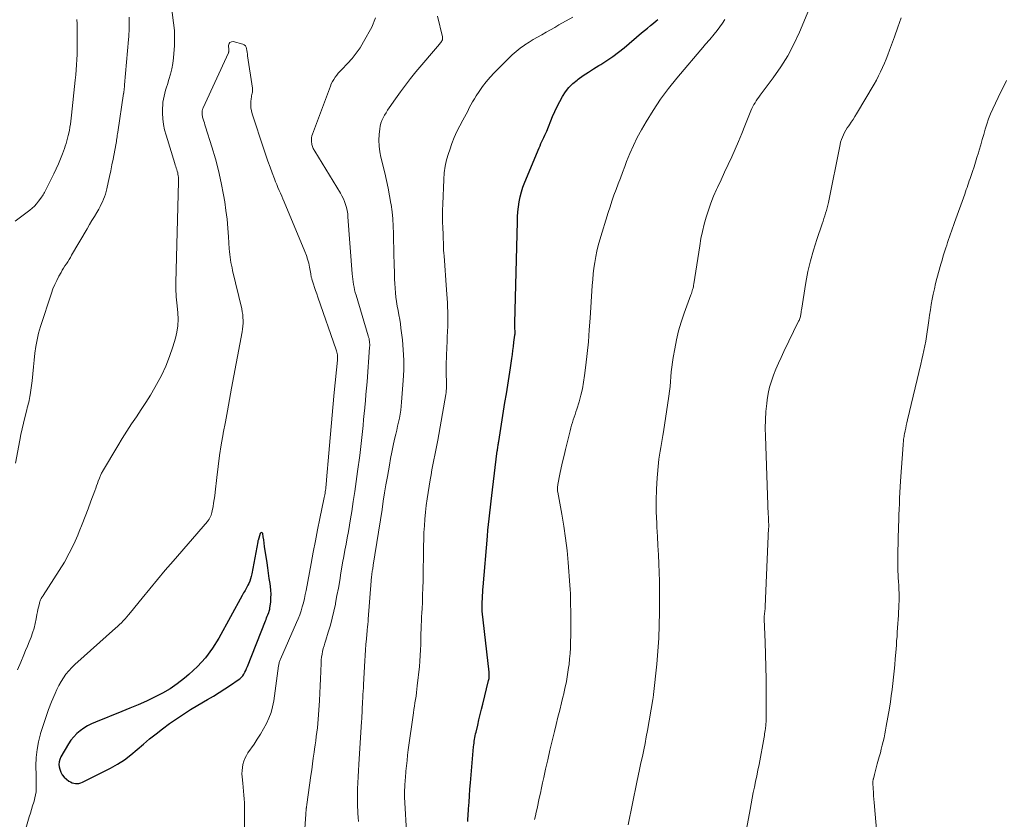
# Model space of a CAD drawing. Units: feet. Extents: x 1990000 to 1995031, y 520000 to 525000.
# Drawn here: x 1990762 to 1990923, y 522711 to 522842 of the extents above; entities that cross this region are included whole.
import ezdxf

# ---------------------------------------------------------------- set-up
doc = ezdxf.new("R2010")
doc.units = ezdxf.units.FT
doc.header["$LTSCALE"] = 100
doc.header["$MEASUREMENT"] = 0
doc.layers.add('CONTOUR INDEX', color=32, linetype='Continuous', lineweight=25)
doc.layers.add('CONTOUR INTERMEDIATE', color=40, linetype='Continuous', lineweight=15)

msp = doc.modelspace()

# ---------------------------------------------------------------- linework, layer by layer
at = {"layer": 'CONTOUR INDEX', "flags": 128}
for points, elevation in [([(1990835.06, 522710.36), (1990835.11, 522710.84), (1990835.15, 522711.32), (1990835.22, 522712.48), (1990835.28, 522713.55), (1990835.36, 522714.61), (1990835.44, 522715.67), (1990835.53, 522716.73), (1990836.04, 522722.64), (1990836.07, 522722.94), (1990836.1, 522723.24), (1990836.14, 522723.54), (1990836.19, 522723.83), (1990836.24, 522724.13), (1990836.3, 522724.42), (1990836.36, 522724.72), (1990836.43, 522725.01), (1990836.7, 522726.16), (1990836.91, 522727.02), (1990837.12, 522727.89), (1990837.33, 522728.76), (1990837.54, 522729.62), (1990838.49, 522733.47), (1990838.53, 522733.64), (1990838.56, 522733.81), (1990838.58, 522733.98), (1990838.6, 522734.15), (1990838.6, 522734.33), (1990838.6, 522734.5), (1990838.59, 522734.67), (1990838.58, 522734.85), (1990837.44, 522744.84), (1990837.44, 522744.93), (1990837.43, 522745.01), (1990837.43, 522745.1), (1990837.42, 522745.19), (1990837.42, 522745.27), (1990837.42, 522745.36), (1990837.43, 522745.45), (1990837.43, 522745.53), (1990837.44, 522745.67), (1990837.44, 522745.83), (1990837.45, 522745.98), (1990837.45, 522746.14), (1990837.46, 522746.29), (1990837.48, 522746.93), (1990837.5, 522747.41), (1990837.52, 522747.88), (1990837.55, 522748.35), (1990837.59, 522748.83), (1990838.3, 522757.14), (1990838.39, 522758.09), (1990838.48, 522759.04), (1990838.58, 522759.99), (1990838.68, 522760.94), (1990838.79, 522761.89), (1990838.9, 522762.84), (1990839.02, 522763.79), (1990839.13, 522764.74), (1990839.92, 522771.09), (1990839.93, 522771.18), (1990839.94, 522771.27), (1990839.95, 522771.36), (1990839.96, 522771.44), (1990839.98, 522771.53), (1990839.99, 522771.62), (1990840, 522771.7), (1990840.02, 522771.79), (1990840.04, 522771.96), (1990840.07, 522772.13), (1990840.1, 522772.3), (1990840.12, 522772.47), (1990840.15, 522772.64), (1990841.17, 522779.04), (1990841.4, 522780.46), (1990841.62, 522781.88), (1990841.84, 522783.29), (1990842.06, 522784.71), (1990842.29, 522786.21), (1990842.38, 522786.88), (1990842.48, 522787.55), (1990842.57, 522788.22), (1990842.65, 522788.9), (1990842.8, 522790.06), (1990842.81, 522790.15), (1990842.82, 522790.24), (1990842.82, 522790.33), (1990842.82, 522790.42), (1990842.82, 522790.52), (1990842.82, 522790.61), (1990842.82, 522790.7), (1990842.82, 522790.79), (1990842.8, 522791.1), (1990842.79, 522791.35), (1990842.79, 522791.6), (1990842.79, 522791.85), (1990842.79, 522792.1), (1990843.2, 522808.61), (1990843.24, 522809.44), (1990843.3, 522810.27), (1990843.39, 522811.1), (1990843.51, 522811.92), (1990843.67, 522812.73), (1990843.87, 522813.54), (1990844.12, 522814.32), (1990844.41, 522815.1), (1990846.77, 522820.76), (1990846.92, 522821.1), (1990847.07, 522821.45), (1990847.23, 522821.79), (1990847.39, 522822.13), (1990847.55, 522822.47), (1990847.71, 522822.81), (1990847.86, 522823.15), (1990848.01, 522823.5), (1990848.98, 522825.86), (1990849.35, 522826.7), (1990849.74, 522827.54), (1990850.16, 522828.35), (1990850.6, 522829.16), (1990851.1, 522829.92), (1990851.66, 522830.63), (1990852.3, 522831.27), (1990852.99, 522831.85), (1990853.16, 522831.98), (1990854, 522832.58), (1990854.84, 522833.16), (1990855.71, 522833.72), (1990856.58, 522834.25), (1990856.86, 522834.42), (1990857.87, 522835.05), (1990858.85, 522835.71), (1990859.8, 522836.42), (1990860.72, 522837.16), (1990863.56, 522839.57), (1990864.05, 522839.97), (1990864.53, 522840.38), (1990865.02, 522840.79), (1990865.5, 522841.2), (1990865.94, 522841.57), (1990866.21, 522841.79)], 960), ([(1990802.62, 522745.13), (1990802.64, 522745.22), (1990802.65, 522745.31), (1990802.77, 522746.38), (1990802.82, 522747.01), (1990802.83, 522747.64), (1990802.8, 522748.27), (1990802.73, 522748.89), (1990802.67, 522749.35), (1990802.55, 522750.21), (1990802.43, 522751.06), (1990802.3, 522751.92), (1990802.18, 522752.77), (1990801.78, 522755.46), (1990801.7, 522755.98), (1990801.63, 522756.5), (1990801.56, 522757.02), (1990801.5, 522757.54), (1990801.4, 522757.67), (1990801.29, 522757.73), (1990801.18, 522757.69), (1990801.06, 522757.57), (1990800.71, 522756.43), (1990800.69, 522756.38), (1990800.68, 522756.32), (1990800.67, 522756.27), (1990800.66, 522756.22), (1990799.67, 522750.93), (1990799.58, 522750.54), (1990799.47, 522750.15), (1990799.34, 522749.77), (1990799.18, 522749.4), (1990799.05, 522749.11), (1990798.94, 522748.89), (1990798.83, 522748.67), (1990798.71, 522748.46), (1990798.58, 522748.25), (1990798.46, 522748.05), (1990798.33, 522747.84), (1990798.21, 522747.63), (1990798.09, 522747.42), (1990794.26, 522740.4), (1990793.23, 522738.76), (1990792.1, 522737.21), (1990790.8, 522735.79), (1990789.38, 522734.47), (1990788.63, 522733.84), (1990787.47, 522732.95), (1990786.28, 522732.13), (1990785.02, 522731.4), (1990783.73, 522730.73), (1990782.4, 522730.12), (1990781.06, 522729.52), (1990779.71, 522728.95), (1990778.36, 522728.39), (1990774.08, 522726.66), (1990773.42, 522726.36), (1990772.77, 522726.03), (1990772.15, 522725.65), (1990771.55, 522725.24), (1990771, 522724.78), (1990770.49, 522724.27), (1990770.04, 522723.71), (1990769.64, 522723.11), (1990768.38, 522720.96), (1990768.2, 522720.56), (1990768.09, 522720.16), (1990768.07, 522719.74), (1990768.11, 522719.31), (1990768.19, 522718.97), (1990768.35, 522718.48), (1990768.58, 522718.02), (1990768.91, 522717.64), (1990769.3, 522717.29), (1990769.69, 522717.01), (1990769.94, 522716.86), (1990770.21, 522716.74), (1990770.49, 522716.66), (1990770.77, 522716.61), (1990771.07, 522716.6), (1990771.35, 522716.63), (1990771.63, 522716.71), (1990771.9, 522716.82), (1990776.5, 522719.12), (1990777.67, 522719.78), (1990778.8, 522720.49), (1990779.87, 522721.3), (1990780.9, 522722.16), (1990781.91, 522723.06), (1990782.93, 522723.93), (1990783.99, 522724.77), (1990785.06, 522725.58), (1990786.2, 522726.41), (1990787.33, 522727.21), (1990788.47, 522727.98), (1990789.63, 522728.72), (1990790.82, 522729.43), (1990792.43, 522730.36), (1990793.38, 522730.93), (1990794.32, 522731.51), (1990795.26, 522732.1), (1990796.18, 522732.71), (1990797.46, 522733.57), (1990797.72, 522733.78), (1990797.97, 522734), (1990798.18, 522734.26), (1990798.36, 522734.54), (1990798.53, 522734.84), (1990798.68, 522735.14), (1990798.82, 522735.45), (1990798.96, 522735.76), (1990801.9, 522743.23), (1990802.01, 522743.49), (1990802.11, 522743.75), (1990802.21, 522744.01), (1990802.32, 522744.26), (1990802.46, 522744.61), (1990802.49, 522744.7), (1990802.52, 522744.78), (1990802.55, 522744.87), (1990802.58, 522744.95), (1990802.6, 522745.04), (1990802.62, 522745.13)], 940)]:
    msp.add_lwpolyline(points, dxfattribs=dict(at, elevation=elevation))
at = {"layer": 'CONTOUR INTERMEDIATE', "flags": 128}
for points, elevation in [([(1990786.09, 522847.32), (1990786.86, 522841.22), (1990786.98, 522839.97), (1990787.03, 522838.71), (1990787, 522837.45), (1990786.91, 522836.19), (1990786.84, 522835.49), (1990786.72, 522834.59), (1990786.56, 522833.69), (1990786.34, 522832.81), (1990786.09, 522831.93), (1990785.84, 522831.15), (1990785.69, 522830.67), (1990785.55, 522830.19), (1990785.42, 522829.7), (1990785.29, 522829.22), (1990785.19, 522828.73), (1990785.11, 522828.24), (1990785.07, 522827.74), (1990785.06, 522827.25), (1990785.06, 522826.41), (1990785.11, 522825.5), (1990785.21, 522824.6), (1990785.39, 522823.71), (1990785.62, 522822.82), (1990787.06, 522818.18), (1990787.14, 522817.93), (1990787.22, 522817.68), (1990787.3, 522817.43), (1990787.39, 522817.18), (1990787.39, 522817.16), (1990787.47, 522816.92), (1990787.53, 522816.68), (1990787.58, 522816.43), (1990787.61, 522816.18), (1990787.64, 522815.93), (1990787.65, 522815.68), (1990787.66, 522815.43), (1990787.66, 522815.18), (1990787.23, 522798.7), (1990787.22, 522798.22), (1990787.22, 522797.75), (1990787.24, 522797.27), (1990787.27, 522796.79), (1990787.3, 522796.32), (1990787.34, 522795.84), (1990787.38, 522795.37), (1990787.43, 522794.89), (1990787.55, 522793.72), (1990787.59, 522792.66), (1990787.55, 522791.61), (1990787.4, 522790.57), (1990787.16, 522789.54), (1990786.75, 522788.15), (1990786.21, 522786.54), (1990785.6, 522784.97), (1990784.87, 522783.45), (1990784.07, 522781.96), (1990783.79, 522781.47), (1990783.06, 522780.25), (1990782.32, 522779.05), (1990781.55, 522777.87), (1990780.76, 522776.69), (1990779.97, 522775.51), (1990779.2, 522774.33), (1990778.45, 522773.13), (1990777.71, 522771.93), (1990775.21, 522767.74), (1990775.13, 522767.6), (1990775.06, 522767.47), (1990774.99, 522767.33), (1990774.93, 522767.19), (1990774.87, 522767.05), (1990774.82, 522766.91), (1990774.76, 522766.77), (1990774.71, 522766.62), (1990774.52, 522766.13), (1990774.38, 522765.74), (1990774.23, 522765.35), (1990774.09, 522764.97), (1990773.95, 522764.58), (1990773.32, 522762.85), (1990772.85, 522761.6), (1990772.38, 522760.35), (1990771.89, 522759.11), (1990771.39, 522757.88), (1990771.15, 522757.3), (1990770.48, 522755.79), (1990769.76, 522754.32), (1990768.96, 522752.88), (1990768.1, 522751.48), (1990765.49, 522747.42), (1990765.41, 522747.3), (1990765.33, 522747.18), (1990765.25, 522747.06), (1990765.17, 522746.93), (1990765.1, 522746.81), (1990765.03, 522746.68), (1990764.98, 522746.54), (1990764.94, 522746.4), (1990764.8, 522745.9), (1990764.71, 522745.5), (1990764.61, 522745.11), (1990764.53, 522744.71), (1990764.46, 522744.31), (1990764.32, 522743.56), (1990764.17, 522742.8), (1990763.98, 522742.04), (1990763.75, 522741.3), (1990763.49, 522740.56), (1990763.2, 522739.83), (1990762.91, 522739.11), (1990762.61, 522738.38), (1990762.31, 522737.66), (1990761.81, 522736.51), (1990761.29, 522735.21)], 948), ([(1990861.36, 522709.81), (1990862.79, 522716.8), (1990863.01, 522717.86), (1990863.23, 522718.92), (1990863.46, 522719.98), (1990863.69, 522721.04), (1990863.92, 522722.1), (1990864.13, 522723.16), (1990864.34, 522724.23), (1990864.53, 522725.29), (1990865.41, 522730.36), (1990865.43, 522730.46), (1990865.45, 522730.56), (1990865.46, 522730.66), (1990865.48, 522730.76), (1990865.49, 522730.86), (1990865.51, 522730.96), (1990865.52, 522731.06), (1990865.53, 522731.16), (1990866.04, 522736.17), (1990866.23, 522738.29), (1990866.37, 522740.43), (1990866.45, 522742.56), (1990866.49, 522744.7), (1990866.5, 522748.93), (1990866.5, 522748.96), (1990866.5, 522748.98), (1990866.5, 522749), (1990866.5, 522749.02), (1990866.49, 522749.1), (1990866.49, 522749.13), (1990866.49, 522749.15), (1990866.49, 522749.17), (1990866.49, 522749.19), (1990866.49, 522749.35), (1990866.49, 522749.46), (1990866.48, 522749.56), (1990866.48, 522749.66), (1990866.48, 522749.76), (1990866.38, 522752.57), (1990866.32, 522754.07), (1990866.25, 522755.58), (1990866.18, 522757.08), (1990866.09, 522758.58), (1990866.05, 522759.28), (1990865.98, 522761.13), (1990865.97, 522762.98), (1990866.03, 522764.83), (1990866.14, 522766.68), (1990866.35, 522769.12), (1990866.41, 522769.77), (1990866.5, 522770.41), (1990866.6, 522771.05), (1990866.71, 522771.68), (1990866.84, 522772.32), (1990866.95, 522772.96), (1990867.06, 522773.6), (1990867.16, 522774.24), (1990868.02, 522780.08), (1990868.13, 522780.87), (1990868.23, 522781.66), (1990868.3, 522782.45), (1990868.37, 522783.24), (1990868.44, 522784.03), (1990868.53, 522784.82), (1990868.63, 522785.61), (1990868.76, 522786.39), (1990869, 522787.81), (1990869.29, 522789.29), (1990869.64, 522790.76), (1990870.06, 522792.21), (1990870.54, 522793.64), (1990871.65, 522796.69), (1990871.72, 522796.91), (1990871.8, 522797.12), (1990871.87, 522797.34), (1990871.93, 522797.56), (1990872, 522797.78), (1990872.05, 522798.01), (1990872.1, 522798.23), (1990872.14, 522798.46), (1990873.09, 522804.69), (1990873.3, 522805.88), (1990873.54, 522807.06), (1990873.82, 522808.24), (1990874.14, 522809.4), (1990874.51, 522810.56), (1990874.91, 522811.69), (1990875.36, 522812.81), (1990875.85, 522813.92), (1990876, 522814.25), (1990876.59, 522815.5), (1990877.18, 522816.76), (1990877.76, 522818.01), (1990878.34, 522819.27), (1990878.91, 522820.53), (1990879.46, 522821.8), (1990879.99, 522823.08), (1990880.51, 522824.37), (1990881.48, 522826.84), (1990881.63, 522827.18), (1990881.78, 522827.51), (1990881.96, 522827.83), (1990882.16, 522828.14), (1990882.36, 522828.45), (1990882.57, 522828.76), (1990882.78, 522829.06), (1990883, 522829.36), (1990885.14, 522832.24), (1990886.37, 522834.02), (1990887.51, 522835.85), (1990888.51, 522837.75), (1990889.43, 522839.71), (1990891.54, 522844.67)], 968), ([(1990771.02, 522841.79), (1990771.04, 522841.08), (1990771.05, 522840.37), (1990771.08, 522838.56), (1990771.08, 522837.72), (1990771.07, 522836.88), (1990771.04, 522836.04), (1990771, 522835.2), (1990770.95, 522834.37), (1990770.89, 522833.53), (1990770.82, 522832.7), (1990770.73, 522831.86), (1990770.13, 522826.1), (1990770.08, 522825.61), (1990770.01, 522825.12), (1990769.94, 522824.64), (1990769.87, 522824.15), (1990769.85, 522824.06), (1990769.77, 522823.62), (1990769.69, 522823.18), (1990769.59, 522822.75), (1990769.49, 522822.32), (1990769.37, 522821.89), (1990769.25, 522821.47), (1990769.11, 522821.05), (1990768.96, 522820.63), (1990768.65, 522819.79), (1990768.33, 522818.95), (1990767.98, 522818.13), (1990767.61, 522817.32), (1990767.23, 522816.51), (1990766.01, 522814.07), (1990765.91, 522813.86), (1990765.8, 522813.66), (1990765.7, 522813.46), (1990765.59, 522813.26), (1990765.47, 522813.06), (1990765.35, 522812.87), (1990765.23, 522812.68), (1990765.1, 522812.49), (1990764.74, 522812.01), (1990764.41, 522811.6), (1990764.06, 522811.22), (1990763.68, 522810.86), (1990763.27, 522810.53), (1990761.98, 522809.55), (1990760.9, 522808.76)], 956), ([(1990779.56, 522842.17), (1990779.58, 522841.71), (1990779.59, 522841.25), (1990779.59, 522840.8), (1990779.58, 522840.34), (1990779.56, 522839.89), (1990779.53, 522839.43), (1990779.5, 522838.98), (1990779.46, 522838.52), (1990778.83, 522831.07), (1990778.81, 522830.87), (1990778.79, 522830.67), (1990778.77, 522830.47), (1990778.75, 522830.27), (1990778.71, 522829.92), (1990778.71, 522829.9), (1990778.7, 522829.87), (1990778.7, 522829.85), (1990778.7, 522829.83), (1990778.68, 522829.74), (1990778.68, 522829.72), (1990778.67, 522829.7), (1990778.67, 522829.67), (1990778.67, 522829.65), (1990777.7, 522823.32), (1990777.66, 522823.06), (1990777.62, 522822.8), (1990777.59, 522822.55), (1990777.56, 522822.29), (1990777.52, 522822.03), (1990777.48, 522821.77), (1990777.44, 522821.52), (1990777.4, 522821.26), (1990776.95, 522818.92), (1990776.76, 522817.96), (1990776.57, 522817), (1990776.36, 522816.04), (1990776.14, 522815.08), (1990775.9, 522814.03), (1990775.79, 522813.6), (1990775.67, 522813.17), (1990775.53, 522812.75), (1990775.37, 522812.33), (1990775.2, 522811.92), (1990775.01, 522811.51), (1990774.8, 522811.12), (1990774.59, 522810.72), (1990774.26, 522810.16), (1990773.87, 522809.5), (1990773.48, 522808.83), (1990773.09, 522808.17), (1990772.7, 522807.5), (1990770.15, 522803.16), (1990769.94, 522802.8), (1990769.72, 522802.45), (1990769.5, 522802.1), (1990769.28, 522801.75), (1990769.05, 522801.4), (1990768.83, 522801.04), (1990768.62, 522800.69), (1990768.41, 522800.33), (1990768.06, 522799.72), (1990767.7, 522799.04), (1990767.37, 522798.36), (1990767.08, 522797.65), (1990766.82, 522796.93), (1990765.05, 522791.5), (1990764.74, 522790.41), (1990764.48, 522789.32), (1990764.28, 522788.21), (1990764.14, 522787.1), (1990764.03, 522785.97), (1990763.91, 522784.85), (1990763.78, 522783.73), (1990763.65, 522782.6), (1990763.36, 522780.31), (1990763.31, 522780), (1990763.26, 522779.68), (1990763.19, 522779.38), (1990763.12, 522779.07), (1990763.03, 522778.76), (1990762.95, 522778.46), (1990762.87, 522778.15), (1990762.79, 522777.84), (1990762.47, 522776.59), (1990762.24, 522775.66), (1990762.02, 522774.72), (1990761.82, 522773.78), (1990761.63, 522772.83), (1990760.92, 522769.11)], 952), ([(1990807.94, 522702.79), (1990808.54, 522711.58), (1990808.55, 522711.7), (1990808.55, 522711.83), (1990808.56, 522711.95), (1990808.57, 522712.08), (1990808.57, 522712.11), (1990808.58, 522712.22), (1990808.59, 522712.33), (1990808.6, 522712.44), (1990808.61, 522712.55), (1990808.62, 522712.61), (1990808.64, 522712.75), (1990808.66, 522712.88), (1990808.68, 522713.02), (1990808.7, 522713.16), (1990809.36, 522717.91), (1990809.49, 522718.86), (1990809.63, 522719.81), (1990809.76, 522720.76), (1990809.89, 522721.72), (1990809.97, 522722.22), (1990810.06, 522722.92), (1990810.16, 522723.62), (1990810.25, 522724.32), (1990810.34, 522725.02), (1990810.42, 522725.72), (1990810.5, 522726.43), (1990810.56, 522727.13), (1990810.6, 522727.83), (1990810.75, 522730.21), (1990810.81, 522731.39), (1990810.88, 522732.58), (1990810.93, 522733.76), (1990810.98, 522734.95), (1990811.04, 522736.37), (1990811.07, 522736.84), (1990811.12, 522737.31), (1990811.2, 522737.78), (1990811.29, 522738.24), (1990811.4, 522738.7), (1990811.52, 522739.16), (1990811.65, 522739.62), (1990811.79, 522740.07), (1990812.22, 522741.42), (1990812.56, 522742.54), (1990812.87, 522743.68), (1990813.13, 522744.83), (1990813.38, 522745.98), (1990813.41, 522746.14), (1990813.64, 522747.38), (1990813.87, 522748.62), (1990814.08, 522749.86), (1990814.29, 522751.1), (1990814.39, 522751.72), (1990814.57, 522752.75), (1990814.75, 522753.78), (1990814.94, 522754.81), (1990815.13, 522755.84), (1990815.32, 522756.87), (1990815.51, 522757.89), (1990815.69, 522758.92), (1990815.86, 522759.96), (1990816.06, 522761.16), (1990816.31, 522762.8), (1990816.56, 522764.44), (1990816.79, 522766.08), (1990817.02, 522767.72), (1990817.36, 522770.37), (1990817.48, 522771.34), (1990817.6, 522772.32), (1990817.71, 522773.29), (1990817.81, 522774.27), (1990817.91, 522775.24), (1990818.01, 522776.22), (1990818.11, 522777.2), (1990818.2, 522778.18), (1990818.21, 522778.28), (1990818.3, 522779.31), (1990818.39, 522780.34), (1990818.48, 522781.37), (1990818.56, 522782.4), (1990818.99, 522788.1), (1990819, 522788.33), (1990819, 522788.57), (1990818.99, 522788.81), (1990818.96, 522789.04), (1990818.93, 522789.28), (1990818.89, 522789.51), (1990818.83, 522789.74), (1990818.77, 522789.97), (1990816.76, 522796.63), (1990816.64, 522797.06), (1990816.53, 522797.48), (1990816.44, 522797.91), (1990816.36, 522798.34), (1990816.3, 522798.78), (1990816.24, 522799.21), (1990816.19, 522799.65), (1990816.15, 522800.09), (1990815.44, 522809.44), (1990815.39, 522809.95), (1990815.31, 522810.46), (1990815.19, 522810.96), (1990815.05, 522811.46), (1990814.88, 522811.95), (1990814.68, 522812.42), (1990814.45, 522812.88), (1990814.2, 522813.33), (1990809.99, 522820.22), (1990809.91, 522820.36), (1990809.83, 522820.5), (1990809.75, 522820.65), (1990809.67, 522820.8), (1990809.61, 522820.95), (1990809.56, 522821.11), (1990809.52, 522821.27), (1990809.5, 522821.43), (1990809.46, 522821.74), (1990809.45, 522822.06), (1990809.47, 522822.38), (1990809.53, 522822.69), (1990809.62, 522822.99), (1990812.55, 522830.85), (1990812.71, 522831.24), (1990812.89, 522831.61), (1990813.1, 522831.96), (1990813.34, 522832.31), (1990813.59, 522832.64), (1990813.85, 522832.96), (1990814.13, 522833.27), (1990814.41, 522833.58), (1990815.38, 522834.57), (1990816.11, 522835.39), (1990816.8, 522836.25), (1990817.42, 522837.16), (1990817.99, 522838.11), (1990819.33, 522840.54), (1990819.97, 522842.05)], 948), ([(1990817.17, 522710.38), (1990817.13, 522711.06), (1990817.08, 522711.73), (1990817.06, 522712.05), (1990817.02, 522712.89), (1990816.99, 522713.72), (1990816.99, 522714.55), (1990817.01, 522715.39), (1990817.02, 522715.72), (1990817.06, 522716.71), (1990817.11, 522717.71), (1990817.16, 522718.71), (1990817.22, 522719.71), (1990817.66, 522726.74), (1990817.69, 522727.21), (1990817.72, 522727.69), (1990817.74, 522728.16), (1990817.77, 522728.64), (1990817.79, 522729.12), (1990817.81, 522729.59), (1990817.84, 522730.07), (1990817.86, 522730.54), (1990817.87, 522730.66), (1990817.9, 522731.2), (1990817.93, 522731.74), (1990817.96, 522732.27), (1990817.99, 522732.81), (1990818.21, 522736.69), (1990818.26, 522737.59), (1990818.32, 522738.5), (1990818.39, 522739.4), (1990818.47, 522740.31), (1990818.59, 522741.65), (1990818.61, 522741.88), (1990818.63, 522742.11), (1990818.65, 522742.35), (1990818.68, 522742.58), (1990818.7, 522742.81), (1990818.73, 522743.04), (1990818.75, 522743.28), (1990818.76, 522743.51), (1990819.23, 522749.81), (1990819.25, 522750.05), (1990819.27, 522750.29), (1990819.3, 522750.52), (1990819.33, 522750.76), (1990819.34, 522750.84), (1990819.37, 522751.03), (1990819.4, 522751.22), (1990819.43, 522751.42), (1990819.46, 522751.61), (1990819.5, 522751.8), (1990819.53, 522751.99), (1990819.56, 522752.18), (1990819.59, 522752.37), (1990821.02, 522761.52), (1990821.23, 522762.87), (1990821.45, 522764.22), (1990821.67, 522765.56), (1990821.9, 522766.91), (1990822.23, 522768.77), (1990822.43, 522769.84), (1990822.63, 522770.9), (1990822.86, 522771.96), (1990823.09, 522773.02), (1990823.28, 522773.83), (1990823.43, 522774.48), (1990823.57, 522775.14), (1990823.72, 522775.79), (1990823.86, 522776.45), (1990823.98, 522777.1), (1990824.09, 522777.76), (1990824.17, 522778.43), (1990824.24, 522779.09), (1990824.51, 522782.65), (1990824.59, 522784.32), (1990824.6, 522785.99), (1990824.51, 522787.66), (1990824.36, 522789.32), (1990824.13, 522791.18), (1990824.03, 522791.91), (1990823.92, 522792.64), (1990823.8, 522793.37), (1990823.66, 522794.1), (1990823.53, 522794.82), (1990823.41, 522795.55), (1990823.31, 522796.28), (1990823.23, 522797.02), (1990823.16, 522797.77), (1990823.11, 522798.51), (1990823.07, 522799.26), (1990823.05, 522800), (1990823, 522801.89), (1990822.97, 522803.09), (1990822.95, 522804.29), (1990822.92, 522805.5), (1990822.9, 522806.7), (1990822.86, 522807.9), (1990822.78, 522809.1), (1990822.66, 522810.29), (1990822.5, 522811.48), (1990822.47, 522811.63), (1990822.26, 522812.89), (1990822.03, 522814.14), (1990821.76, 522815.39), (1990821.47, 522816.63), (1990820.83, 522819.2), (1990820.65, 522820.12), (1990820.54, 522821.05), (1990820.51, 522821.99), (1990820.56, 522822.93), (1990820.65, 522823.85), (1990820.72, 522824.32), (1990820.83, 522824.78), (1990821, 522825.23), (1990821.2, 522825.67), (1990821.44, 522826.09), (1990821.68, 522826.51), (1990821.94, 522826.92), (1990822.21, 522827.32), (1990823.23, 522828.79), (1990824.03, 522829.92), (1990824.85, 522831.03), (1990825.71, 522832.11), (1990826.58, 522833.18), (1990830.45, 522837.76), (1990830.56, 522837.89), (1990830.66, 522838.02), (1990830.75, 522838.16), (1990830.85, 522838.3), (1990830.92, 522838.45), (1990830.96, 522838.6), (1990830.96, 522838.75), (1990830.95, 522838.91), (1990830.09, 522842.33)], 952), ([(1990825.07, 522707.79), (1990824.73, 522714.39), (1990824.72, 522714.5), (1990824.72, 522714.61), (1990824.71, 522714.72), (1990824.71, 522714.83), (1990824.7, 522714.94), (1990824.7, 522715.05), (1990824.7, 522715.16), (1990824.71, 522715.27), (1990824.71, 522715.31), (1990824.71, 522715.44), (1990824.72, 522715.57), (1990824.73, 522715.7), (1990824.74, 522715.83), (1990824.76, 522716.22), (1990824.78, 522716.54), (1990824.81, 522716.86), (1990824.83, 522717.19), (1990824.86, 522717.51), (1990824.95, 522718.61), (1990825.03, 522719.49), (1990825.12, 522720.36), (1990825.22, 522721.23), (1990825.33, 522722.1), (1990826.16, 522728.18), (1990826.24, 522728.74), (1990826.32, 522729.29), (1990826.41, 522729.84), (1990826.5, 522730.39), (1990826.59, 522730.94), (1990826.67, 522731.5), (1990826.74, 522732.05), (1990826.8, 522732.61), (1990827.14, 522735.77), (1990827.22, 522736.67), (1990827.29, 522737.57), (1990827.33, 522738.48), (1990827.36, 522739.38), (1990827.37, 522739.83), (1990827.38, 522740.51), (1990827.4, 522741.19), (1990827.42, 522741.87), (1990827.45, 522742.55), (1990827.48, 522743.22), (1990827.51, 522743.9), (1990827.54, 522744.58), (1990827.58, 522745.26), (1990827.63, 522746.27), (1990827.68, 522747.46), (1990827.73, 522748.64), (1990827.76, 522749.83), (1990827.78, 522751.02), (1990827.81, 522754.39), (1990827.83, 522755.5), (1990827.86, 522756.61), (1990827.9, 522757.72), (1990827.96, 522758.83), (1990828.04, 522759.94), (1990828.15, 522761.04), (1990828.28, 522762.15), (1990828.44, 522763.24), (1990828.93, 522766.34), (1990829.07, 522767.16), (1990829.21, 522767.98), (1990829.37, 522768.79), (1990829.53, 522769.61), (1990829.69, 522770.42), (1990829.85, 522771.24), (1990830, 522772.05), (1990830.15, 522772.87), (1990831.47, 522780.35), (1990831.52, 522780.66), (1990831.56, 522780.97), (1990831.58, 522781.28), (1990831.6, 522781.6), (1990831.61, 522781.91), (1990831.61, 522782.22), (1990831.6, 522782.54), (1990831.58, 522782.85), (1990831.56, 522783.24), (1990831.54, 522783.74), (1990831.53, 522784.25), (1990831.53, 522784.76), (1990831.54, 522785.26), (1990831.65, 522788.11), (1990831.68, 522788.96), (1990831.72, 522789.81), (1990831.75, 522790.66), (1990831.79, 522791.51), (1990831.8, 522791.8), (1990831.82, 522792.51), (1990831.83, 522793.22), (1990831.81, 522793.93), (1990831.78, 522794.63), (1990831.74, 522795.34), (1990831.69, 522796.05), (1990831.64, 522796.76), (1990831.59, 522797.47), (1990831.18, 522803.08), (1990831.15, 522803.52), (1990831.12, 522803.96), (1990831.1, 522804.4), (1990831.08, 522804.84), (1990831.07, 522805.28), (1990831.05, 522805.72), (1990831.04, 522806.16), (1990831.02, 522806.6), (1990830.98, 522807.66), (1990830.95, 522808.63), (1990830.94, 522809.6), (1990830.95, 522810.56), (1990830.98, 522811.53), (1990831.14, 522815.57), (1990831.22, 522816.65), (1990831.37, 522817.72), (1990831.61, 522818.78), (1990831.91, 522819.83), (1990832.11, 522820.44), (1990832.47, 522821.45), (1990832.87, 522822.45), (1990833.31, 522823.42), (1990833.79, 522824.37), (1990834.27, 522825.26), (1990834.54, 522825.76), (1990834.8, 522826.27), (1990835.07, 522826.78), (1990835.33, 522827.28), (1990835.6, 522827.79), (1990835.87, 522828.28), (1990836.17, 522828.77), (1990836.47, 522829.26), (1990836.93, 522829.97), (1990837.49, 522830.79), (1990838.09, 522831.58), (1990838.73, 522832.33), (1990839.41, 522833.05), (1990841.73, 522835.39), (1990842.35, 522835.98), (1990842.99, 522836.54), (1990843.67, 522837.06), (1990844.36, 522837.56), (1990844.44, 522837.61), (1990845.12, 522838.05), (1990845.8, 522838.48), (1990846.5, 522838.89), (1990847.2, 522839.29), (1990847.91, 522839.68), (1990848.62, 522840.08), (1990849.32, 522840.48), (1990850.02, 522840.88), (1990852.31, 522842.18)], 956), ([(1990846.03, 522710.73), (1990846.17, 522711.32), (1990846.3, 522711.9), (1990846.43, 522712.49), (1990846.56, 522713.07), (1990846.68, 522713.66), (1990846.8, 522714.19), (1990846.98, 522715.04), (1990847.16, 522715.89), (1990847.34, 522716.74), (1990847.53, 522717.59), (1990847.84, 522718.97), (1990848.18, 522720.51), (1990848.53, 522722.04), (1990848.9, 522723.58), (1990849.27, 522725.11), (1990849.56, 522726.28), (1990849.85, 522727.45), (1990850.14, 522728.63), (1990850.43, 522729.8), (1990850.72, 522730.97), (1990850.74, 522731.06), (1990851, 522732.19), (1990851.24, 522733.33), (1990851.43, 522734.47), (1990851.6, 522735.62), (1990851.67, 522736.09), (1990851.77, 522737.01), (1990851.86, 522737.93), (1990851.91, 522738.85), (1990851.94, 522739.77), (1990851.94, 522739.92), (1990851.95, 522740.77), (1990851.96, 522741.62), (1990851.96, 522742.48), (1990851.96, 522743.33), (1990851.96, 522743.68), (1990851.95, 522744.36), (1990851.95, 522745.04), (1990851.94, 522745.71), (1990851.94, 522746.39), (1990851.93, 522747.06), (1990851.91, 522747.74), (1990851.87, 522748.41), (1990851.82, 522749.09), (1990851.53, 522752.81), (1990851.34, 522754.79), (1990851.11, 522756.78), (1990850.82, 522758.75), (1990850.49, 522760.72), (1990849.83, 522764.32), (1990849.8, 522764.48), (1990849.78, 522764.64), (1990849.77, 522764.8), (1990849.77, 522764.97), (1990849.78, 522765.13), (1990849.79, 522765.29), (1990849.81, 522765.45), (1990849.84, 522765.6), (1990850.18, 522767.31), (1990850.39, 522768.32), (1990850.61, 522769.32), (1990850.85, 522770.32), (1990851.09, 522771.33), (1990851.85, 522774.41), (1990851.96, 522774.86), (1990852.09, 522775.3), (1990852.23, 522775.74), (1990852.37, 522776.18), (1990852.52, 522776.62), (1990852.67, 522777.06), (1990852.81, 522777.5), (1990852.94, 522777.94), (1990853.32, 522779.16), (1990853.61, 522780.23), (1990853.87, 522781.29), (1990854.07, 522782.37), (1990854.23, 522783.46), (1990854.43, 522785.13), (1990854.64, 522787.05), (1990854.84, 522788.98), (1990855, 522790.92), (1990855.14, 522792.85), (1990855.48, 522798.21), (1990855.56, 522799.16), (1990855.65, 522800.1), (1990855.76, 522801.04), (1990855.89, 522801.98), (1990856.05, 522802.92), (1990856.24, 522803.84), (1990856.47, 522804.76), (1990856.73, 522805.68), (1990858.09, 522810.13), (1990858.39, 522811.09), (1990858.7, 522812.04), (1990859.04, 522812.98), (1990859.39, 522813.92), (1990859.74, 522814.85), (1990860.1, 522815.79), (1990860.45, 522816.73), (1990860.8, 522817.67), (1990861.11, 522818.49), (1990861.64, 522819.83), (1990862.22, 522821.14), (1990862.86, 522822.43), (1990863.54, 522823.7), (1990864.3, 522825.02), (1990865.44, 522826.89), (1990866.65, 522828.72), (1990867.96, 522830.48), (1990869.34, 522832.19), (1990873.88, 522837.54), (1990873.99, 522837.66), (1990874.09, 522837.78), (1990874.2, 522837.9), (1990874.31, 522838.03), (1990874.42, 522838.15), (1990874.52, 522838.27), (1990874.63, 522838.39), (1990874.73, 522838.52), (1990875.47, 522839.4), (1990875.93, 522839.97), (1990876.38, 522840.55), (1990876.81, 522841.15), (1990877.23, 522841.75)], 964), ([(1990880.15, 522705.91), (1990881.34, 522712.35), (1990881.51, 522713.27), (1990881.69, 522714.2), (1990881.88, 522715.12), (1990882.07, 522716.03), (1990882.26, 522716.95), (1990882.45, 522717.87), (1990882.63, 522718.79), (1990882.81, 522719.72), (1990883.64, 522724.19), (1990883.69, 522724.46), (1990883.73, 522724.74), (1990883.78, 522725.01), (1990883.82, 522725.28), (1990883.87, 522725.62), (1990883.88, 522725.73), (1990883.9, 522725.83), (1990883.91, 522725.94), (1990883.92, 522726.04), (1990883.93, 522726.14), (1990883.94, 522726.25), (1990883.95, 522726.35), (1990883.95, 522726.46), (1990883.95, 522726.49), (1990883.96, 522726.61), (1990883.96, 522726.73), (1990883.96, 522726.85), (1990883.96, 522726.97), (1990883.98, 522731.67), (1990883.97, 522733.69), (1990883.95, 522735.71), (1990883.89, 522737.73), (1990883.82, 522739.74), (1990883.66, 522743.54), (1990883.66, 522743.66), (1990883.66, 522743.78), (1990883.66, 522743.9), (1990883.67, 522744.02), (1990883.68, 522744.14), (1990883.7, 522744.26), (1990883.71, 522744.38), (1990883.72, 522744.5), (1990883.75, 522744.71), (1990883.78, 522744.94), (1990883.8, 522745.17), (1990883.81, 522745.39), (1990883.83, 522745.62), (1990884.39, 522758.42), (1990884.4, 522758.57), (1990884.4, 522758.73), (1990884.4, 522758.88), (1990884.4, 522759.03), (1990884.4, 522759.18), (1990884.39, 522759.33), (1990884.39, 522759.49), (1990884.38, 522759.64), (1990884.37, 522759.77), (1990884.36, 522759.98), (1990884.35, 522760.2), (1990884.34, 522760.42), (1990884.33, 522760.63), (1990883.85, 522773.49), (1990883.83, 522774.84), (1990883.86, 522776.19), (1990883.95, 522777.53), (1990884.09, 522778.88), (1990884.16, 522779.48), (1990884.33, 522780.51), (1990884.55, 522781.53), (1990884.84, 522782.53), (1990885.18, 522783.52), (1990885.58, 522784.49), (1990885.98, 522785.45), (1990886.42, 522786.41), (1990886.87, 522787.36), (1990889.31, 522792.33), (1990889.37, 522792.48), (1990889.44, 522792.63), (1990889.49, 522792.78), (1990889.55, 522792.93), (1990889.59, 522793.09), (1990889.63, 522793.25), (1990889.66, 522793.4), (1990889.68, 522793.56), (1990889.7, 522793.71), (1990889.72, 522793.87), (1990889.74, 522794.03), (1990889.76, 522794.18), (1990890.5, 522798.7), (1990890.83, 522800.49), (1990891.23, 522802.26), (1990891.72, 522804.01), (1990892.27, 522805.74), (1990893.16, 522808.32), (1990893.31, 522808.75), (1990893.45, 522809.18), (1990893.59, 522809.61), (1990893.73, 522810.04), (1990893.86, 522810.47), (1990893.98, 522810.91), (1990894.09, 522811.35), (1990894.18, 522811.79), (1990896.09, 522821.28), (1990896.19, 522821.7), (1990896.31, 522822.11), (1990896.47, 522822.5), (1990896.64, 522822.89), (1990896.84, 522823.28), (1990897.05, 522823.65), (1990897.28, 522824.01), (1990897.52, 522824.37), (1990897.63, 522824.53), (1990897.93, 522824.97), (1990898.22, 522825.41), (1990898.5, 522825.86), (1990898.78, 522826.31), (1990901.68, 522831.19), (1990902.06, 522831.85), (1990902.42, 522832.52), (1990902.75, 522833.2), (1990903.07, 522833.9), (1990903.37, 522834.6), (1990903.66, 522835.3), (1990903.93, 522836.01), (1990904.2, 522836.73), (1990905, 522838.95), (1990905.57, 522840.5), (1990906.12, 522842.05)], 972), ([(1990798.46, 522708.53), (1990798.5, 522711.48), (1990798.5, 522712.13), (1990798.49, 522712.77), (1990798.47, 522713.42), (1990798.43, 522714.07), (1990798.39, 522714.71), (1990798.33, 522715.36), (1990798.28, 522716), (1990798.21, 522716.65), (1990798.1, 522717.69), (1990798.07, 522718.2), (1990798.08, 522718.72), (1990798.13, 522719.23), (1990798.23, 522719.74), (1990798.37, 522720.24), (1990798.55, 522720.72), (1990798.79, 522721.18), (1990799.05, 522721.62), (1990800.04, 522723.06), (1990800.58, 522723.88), (1990801.1, 522724.71), (1990801.6, 522725.57), (1990802.07, 522726.43), (1990802.49, 522727.32), (1990802.83, 522728.23), (1990803.08, 522729.17), (1990803.27, 522730.13), (1990804.07, 522735.89), (1990804.09, 522736.03), (1990804.12, 522736.17), (1990804.15, 522736.31), (1990804.18, 522736.45), (1990804.22, 522736.59), (1990804.26, 522736.72), (1990804.31, 522736.86), (1990804.36, 522736.99), (1990807.03, 522742.98), (1990807.3, 522743.61), (1990807.54, 522744.25), (1990807.76, 522744.9), (1990807.95, 522745.56), (1990808.13, 522746.23), (1990808.29, 522746.9), (1990808.43, 522747.57), (1990808.57, 522748.24), (1990809.39, 522752.66), (1990809.74, 522754.5), (1990810.09, 522756.34), (1990810.46, 522758.18), (1990810.84, 522760.01), (1990811.5, 522763.21), (1990811.55, 522763.45), (1990811.59, 522763.68), (1990811.64, 522763.92), (1990811.68, 522764.16), (1990811.72, 522764.4), (1990811.76, 522764.64), (1990811.79, 522764.89), (1990811.82, 522765.13), (1990811.83, 522765.22), (1990811.86, 522765.5), (1990811.89, 522765.79), (1990811.92, 522766.08), (1990811.94, 522766.37), (1990812.31, 522770.75), (1990812.52, 522773.23), (1990812.74, 522775.71), (1990812.97, 522778.19), (1990813.2, 522780.66), (1990813.71, 522785.96), (1990813.72, 522786.18), (1990813.73, 522786.4), (1990813.72, 522786.61), (1990813.7, 522786.83), (1990813.67, 522787.05), (1990813.63, 522787.26), (1990813.58, 522787.47), (1990813.51, 522787.68), (1990810.49, 522796.3), (1990810.31, 522796.82), (1990810.13, 522797.35), (1990809.96, 522797.87), (1990809.79, 522798.4), (1990809.52, 522799.24), (1990809.49, 522799.35), (1990809.46, 522799.46), (1990809.43, 522799.57), (1990809.41, 522799.68), (1990809.39, 522799.79), (1990809.37, 522799.91), (1990809.35, 522800.02), (1990809.33, 522800.13), (1990809.14, 522801.21), (1990809, 522801.86), (1990808.83, 522802.5), (1990808.63, 522803.12), (1990808.39, 522803.74), (1990804.97, 522811.92), (1990804.78, 522812.38), (1990804.58, 522812.85), (1990804.38, 522813.32), (1990804.17, 522813.78), (1990803.97, 522814.25), (1990803.77, 522814.72), (1990803.58, 522815.19), (1990803.4, 522815.66), (1990803.02, 522816.63), (1990802.66, 522817.6), (1990802.3, 522818.56), (1990801.97, 522819.54), (1990801.64, 522820.51), (1990799.73, 522826.33), (1990799.61, 522826.81), (1990799.53, 522827.29), (1990799.5, 522827.78), (1990799.52, 522828.28), (1990799.58, 522828.86), (1990799.61, 522829.07), (1990799.64, 522829.27), (1990799.69, 522829.48), (1990799.74, 522829.69), (1990799.78, 522829.89), (1990799.81, 522830.1), (1990799.81, 522830.31), (1990799.79, 522830.52), (1990798.99, 522835.83), (1990798.95, 522836.12), (1990798.91, 522836.42), (1990798.87, 522836.71), (1990798.83, 522837.01), (1990798.75, 522837.26), (1990798.62, 522837.48), (1990798.42, 522837.64), (1990798.18, 522837.75), (1990796.64, 522838.15), (1990796.33, 522838.13), (1990796.09, 522838.03), (1990795.95, 522837.82), (1990795.87, 522837.52), (1990795.91, 522836.8), (1990795.92, 522836.74), (1990795.91, 522836.67), (1990795.91, 522836.61), (1990795.9, 522836.55), (1990795.89, 522836.49), (1990795.88, 522836.43), (1990795.86, 522836.37), (1990795.83, 522836.31), (1990791.7, 522827.29), (1990791.66, 522827.21), (1990791.63, 522827.13), (1990791.6, 522827.04), (1990791.57, 522826.95), (1990791.55, 522826.87), (1990791.53, 522826.78), (1990791.52, 522826.69), (1990791.52, 522826.6), (1990791.52, 522826.44), (1990791.53, 522826.28), (1990791.55, 522826.11), (1990791.58, 522825.95), (1990791.62, 522825.78), (1990791.71, 522825.46), (1990791.81, 522825.14), (1990791.9, 522824.82), (1990792, 522824.5), (1990792.1, 522824.18), (1990793.15, 522820.91), (1990793.73, 522818.97), (1990794.24, 522817.02), (1990794.67, 522815.04), (1990795.04, 522813.05), (1990795.23, 522811.9), (1990795.44, 522810.47), (1990795.62, 522809.04), (1990795.75, 522807.61), (1990795.86, 522806.17), (1990795.97, 522804.18), (1990796.01, 522803.74), (1990796.05, 522803.3), (1990796.11, 522802.86), (1990796.18, 522802.42), (1990796.26, 522801.98), (1990796.34, 522801.55), (1990796.44, 522801.11), (1990796.54, 522800.68), (1990798.03, 522794.36), (1990798.12, 522793.89), (1990798.19, 522793.43), (1990798.23, 522792.95), (1990798.25, 522792.48), (1990798.24, 522792), (1990798.21, 522791.53), (1990798.15, 522791.06), (1990798.08, 522790.59), (1990796.36, 522781.36), (1990796.02, 522779.52), (1990795.68, 522777.68), (1990795.34, 522775.84), (1990795.01, 522774.01), (1990794.98, 522773.88), (1990794.68, 522772.1), (1990794.4, 522770.32), (1990794.16, 522768.53), (1990793.93, 522766.74), (1990793.66, 522764.35), (1990793.59, 522763.75), (1990793.51, 522763.16), (1990793.42, 522762.56), (1990793.32, 522761.97), (1990793.2, 522761.26), (1990793.15, 522761.03), (1990793.09, 522760.79), (1990793.01, 522760.56), (1990792.91, 522760.34), (1990792.8, 522760.12), (1990792.68, 522759.91), (1990792.54, 522759.71), (1990792.39, 522759.52), (1990786.78, 522753.04), (1990785.49, 522751.54), (1990784.21, 522750.03), (1990782.95, 522748.51), (1990781.7, 522746.98), (1990779.77, 522744.6), (1990779.49, 522744.25), (1990779.2, 522743.92), (1990778.91, 522743.59), (1990778.61, 522743.26), (1990778.3, 522742.94), (1990777.99, 522742.63), (1990777.66, 522742.33), (1990777.34, 522742.03), (1990770.69, 522736.12), (1990770.17, 522735.62), (1990769.67, 522735.09), (1990769.22, 522734.52), (1990768.8, 522733.93), (1990768.42, 522733.31), (1990768.06, 522732.68), (1990767.74, 522732.03), (1990767.44, 522731.36), (1990766.87, 522729.98), (1990766.37, 522728.71), (1990765.89, 522727.42), (1990765.46, 522726.12), (1990765.05, 522724.81), (1990765.02, 522724.73), (1990764.71, 522723.45), (1990764.47, 522722.15), (1990764.34, 522720.84), (1990764.3, 522719.51), (1990764.32, 522717.91), (1990764.32, 522717.38), (1990764.33, 522716.85), (1990764.33, 522716.32), (1990764.33, 522715.79), (1990764.31, 522715.26), (1990764.25, 522714.74), (1990764.14, 522714.23), (1990764, 522713.72), (1990763.94, 522713.54), (1990763.75, 522712.95), (1990763.56, 522712.36), (1990763.38, 522711.76), (1990763.21, 522711.16), (1990760.9, 522703.08)], 944), ([(1990902.57, 522703.36), (1990901.67, 522713.48), (1990901.62, 522714.05), (1990901.58, 522714.61), (1990901.55, 522715.18), (1990901.52, 522715.74), (1990901.48, 522716.7), (1990901.48, 522716.79), (1990901.48, 522716.87), (1990901.49, 522716.96), (1990901.49, 522717.05), (1990901.51, 522717.13), (1990901.52, 522717.22), (1990901.54, 522717.31), (1990901.56, 522717.39), (1990901.74, 522718.09), (1990901.85, 522718.52), (1990901.97, 522718.95), (1990902.08, 522719.38), (1990902.2, 522719.82), (1990902.53, 522720.99), (1990902.7, 522721.61), (1990902.86, 522722.23), (1990903.01, 522722.86), (1990903.16, 522723.48), (1990903.31, 522724.11), (1990903.44, 522724.74), (1990903.56, 522725.37), (1990903.68, 522726.01), (1990904.19, 522728.97), (1990904.35, 522729.98), (1990904.5, 522730.98), (1990904.64, 522731.99), (1990904.76, 522733), (1990904.87, 522734.01), (1990904.97, 522735.02), (1990905.06, 522736.03), (1990905.15, 522737.04), (1990905.27, 522738.6), (1990905.32, 522739.3), (1990905.37, 522740), (1990905.43, 522740.7), (1990905.48, 522741.4), (1990905.53, 522742.1), (1990905.57, 522742.8), (1990905.62, 522743.5), (1990905.65, 522744.2), (1990905.74, 522745.88), (1990905.76, 522746.51), (1990905.77, 522747.15), (1990905.76, 522747.78), (1990905.74, 522748.41), (1990905.71, 522749.05), (1990905.68, 522749.68), (1990905.64, 522750.32), (1990905.61, 522750.95), (1990905.59, 522751.21), (1990905.56, 522751.97), (1990905.54, 522752.74), (1990905.54, 522753.5), (1990905.55, 522754.26), (1990905.69, 522758.77), (1990905.72, 522759.69), (1990905.75, 522760.61), (1990905.78, 522761.53), (1990905.82, 522762.45), (1990905.86, 522763.37), (1990905.91, 522764.29), (1990905.96, 522765.21), (1990906.02, 522766.13), (1990906.43, 522772.11), (1990906.44, 522772.34), (1990906.47, 522772.56), (1990906.49, 522772.79), (1990906.52, 522773.01), (1990906.55, 522773.24), (1990906.59, 522773.46), (1990906.63, 522773.68), (1990906.67, 522773.9), (1990906.77, 522774.37), (1990906.86, 522774.82), (1990906.95, 522775.27), (1990907.05, 522775.72), (1990907.16, 522776.17), (1990909.31, 522785.3), (1990909.48, 522786.05), (1990909.65, 522786.8), (1990909.82, 522787.55), (1990909.99, 522788.3), (1990910.14, 522789.06), (1990910.28, 522789.82), (1990910.4, 522790.58), (1990910.51, 522791.34), (1990910.66, 522792.46), (1990910.78, 522793.33), (1990910.91, 522794.2), (1990911.05, 522795.06), (1990911.2, 522795.93), (1990911.37, 522796.79), (1990911.55, 522797.65), (1990911.76, 522798.5), (1990911.98, 522799.35), (1990912.63, 522801.68), (1990912.82, 522802.36), (1990913.02, 522803.04), (1990913.23, 522803.72), (1990913.45, 522804.39), (1990913.58, 522804.8), (1990913.73, 522805.26), (1990913.89, 522805.73), (1990914.05, 522806.19), (1990914.21, 522806.66), (1990914.38, 522807.12), (1990914.54, 522807.58), (1990914.71, 522808.05), (1990914.87, 522808.51), (1990916.54, 522813.18), (1990916.67, 522813.54), (1990916.79, 522813.9), (1990916.91, 522814.26), (1990917.04, 522814.62), (1990917.16, 522814.98), (1990917.28, 522815.34), (1990917.4, 522815.7), (1990917.52, 522816.05), (1990917.8, 522816.86), (1990918.05, 522817.63), (1990918.3, 522818.39), (1990918.54, 522819.16), (1990918.77, 522819.94), (1990918.9, 522820.39), (1990919.15, 522821.25), (1990919.4, 522822.1), (1990919.65, 522822.95), (1990919.89, 522823.8), (1990920.16, 522824.65), (1990920.45, 522825.48), (1990920.78, 522826.31), (1990921.14, 522827.12), (1990921.59, 522828.09), (1990922.02, 522829.01), (1990922.47, 522829.93), (1990922.92, 522830.85), (1990923.38, 522831.77)], 976)]:
    msp.add_lwpolyline(points, dxfattribs=dict(at, elevation=elevation))

doc.saveas('drawing.dxf')
